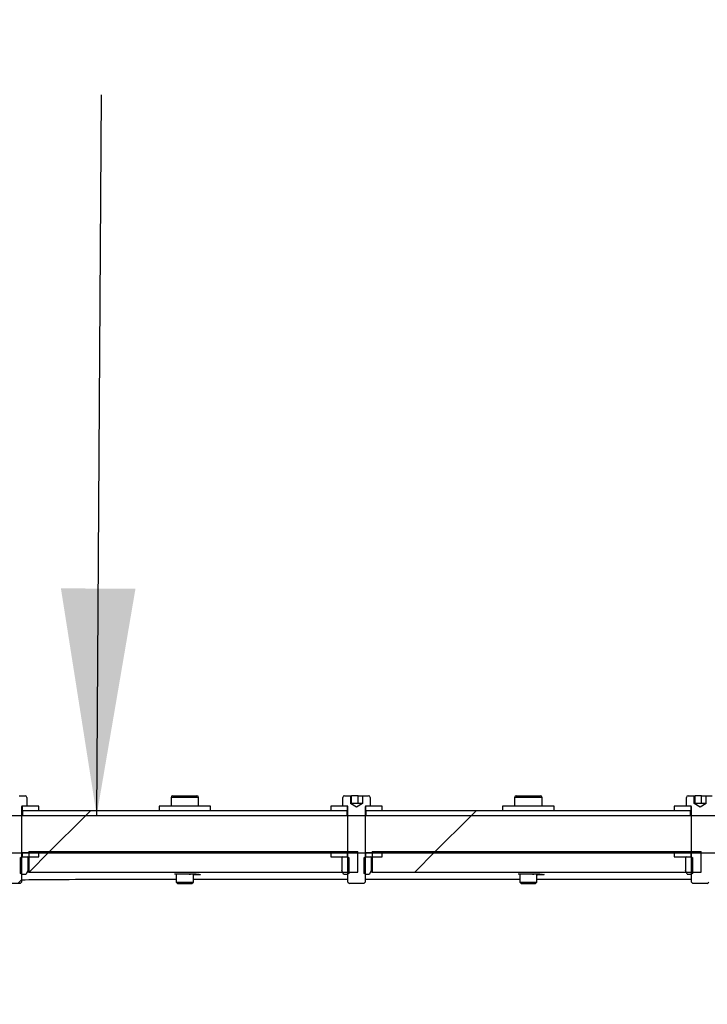
# Model space of a CAD drawing. Units: millimetres. Extents: x 8 to 201, y 4 to 288.
# Drawn here: x 144 to 152, y 241 to 252 of the extents above; entities that cross this region are included whole.
import ezdxf

# ---------------------------------------------------------------- set-up
doc = ezdxf.new("R2010")
doc.units = ezdxf.units.MM
doc.styles.add('SLDTEXTSTYLE0', font='TXT', dxfattribs={"width": 0.7})
doc.dimstyles.new('SLDDIMSTYLE0', dxfattribs={"dimtxt": 2.731911, "dimasz": 2.64, "dimexe": 0, "dimexo": 0.0625, "dimgap": 0.682978, "dimtad": 1, "dimlfac": 50, "dimrnd": 1e-09, "dimzin": 12, "dimdsep": 46, "dimtxsty": 'SLDTEXTSTYLE0', "dimsah": 1, "dimcen": 0.09, "dimadec": 0, "dimazin": 3, "dimtfac": 1, "dimtofl": 0, "dimtmove": 0, "dimatfit": 3, "dimfxl": 0, "dimfrac": 2, "dimtolj": 1, "dimtzin": 12, "dimarcsym": 0})
doc.dimstyles.new('SLDDIMSTYLE5', dxfattribs={"dimtxt": 0.18, "dimasz": 2.64, "dimexe": 0, "dimexo": 0.0625, "dimgap": 0, "dimtad": 0, "dimtih": 1, "dimtoh": 1, "dimdec": 0, "dimrnd": 1e-09, "dimzin": 0, "dimdsep": 46, "dimtxsty": 'Standard', "dimsah": 1, "dimcen": 0.09, "dimadec": 0, "dimazin": 0, "dimtfac": 2.64, "dimtdec": 0, "dimtofl": 0, "dimtmove": 0, "dimatfit": 3, "dimfxl": 0, "dimfrac": 2, "dimtolj": 1, "dimtzin": 0, "dimarcsym": 0})

# ---------------------------------------------------------------- blocks, each defined once
blk = doc.blocks.new('_D_5')
at = {"color": 7, "linetype": 'Continuous', "lineweight": 0}
for p, q in [((120.595, 247.875), (120.595, 258.364)), ((180.595, 244.285), (180.595, 258.364)), ((120.595, 257.364), (180.595, 257.364))]:
    blk.add_line(p, q, dxfattribs=at)
at = {"color": 7, "linetype": 'Continuous', "lineweight": 18}
for points in [[(120.595, 257.364), (123.235, 256.956), (123.235, 257.772)], [(180.595, 257.364), (177.955, 257.772), (177.955, 256.956)]]:
    blk.add_solid(points, dxfattribs=at)
at = {"color": 7, "linetype": 'Continuous', "lineweight": 18, "insert": (147.021, 260.093), "char_height": 2.1167, "attachment_point": 1, "style": 'SLDTEXTSTYLE0'}
blk.add_mtext('3000', dxfattribs=at)

msp = doc.modelspace()

# ---------------------------------------------------------------- hatches: boundary and pattern name
at = {"linetype": 'Continuous', "lineweight": 18}
h = msp.add_hatch(dxfattribs=at)
h.set_pattern_fill('ANSI34', angle=3e-322, style=0)
edge = h.paths.add_edge_path(flags=0)
edge.add_line((178.5159942, 243.227011), (129.814982, 243.227011))
edge.add_line((129.814982, 243.227011), (126.2331294, 243.227011))
edge.add_line((126.2331294, 243.227011), (125.7953474, 243.6647929))
edge.add_line((125.7953474, 243.6647929), (122.2134949, 243.6647929))
edge.add_line((122.2134949, 243.6647929), (122.2134949, 242.789229))
edge.add_line((122.2134949, 242.789229), (129.814982, 242.789229))
edge.add_spline(control_points=[(129.814982, 242.789229), (134.0596909, 242.789229), (138.3043998, 242.789229), (142.5491087, 242.789229), (146.8904192, 242.789229), (151.2317297, 242.789229), (155.5730403, 242.789229), (159.3391607, 242.789229), (163.1052811, 242.789229), (166.8714015, 242.789229), (168.7544617, 242.789229), (170.6375219, 242.789229), (172.5205821, 242.789229), (174.2404643, 242.789229), (175.9603464, 242.789229), (177.6802286, 242.789229)], knot_values=[0.0144902465, 0.0144902465, 0.0144902465, 0.0144902465, 0.6511965808, 0.6511965808, 0.6511965808, 1.3023931615, 1.3023931615, 1.3023931615, 1.8673112217, 1.8673112217, 1.8673112217, 2.1497702518, 2.1497702518, 2.1497702518, 2.4077525788, 2.4077525788, 2.4077525788, 2.4077525788], weights=[1, 1, 1, 1, 1, 1, 1, 1, 1, 1, 1, 1, 1, 1, 1, 1], degree=3, periodic=0)
edge.add_spline(control_points=[(177.6802286, 242.789229), (177.7247725, 242.789229), (177.7699306, 242.7815384), (177.8119634, 242.7667942), (177.8539963, 242.7520499), (177.8940632, 242.7298453), (177.9288461, 242.7020191), (177.9636291, 242.6741929), (177.9940875, 242.6399776), (178.0176991, 242.6022066), (178.0413107, 242.5644356), (178.0587267, 242.5220672), (178.0685048, 242.4786098), (178.0749368, 242.4500238), (178.0782122, 242.4205461), (178.0782122, 242.3912454)], knot_values=[0, 0, 0, 0, 0.0066815753, 0.0066815753, 0.0066815753, 0.0133631505, 0.0133631505, 0.0133631505, 0.0200447258, 0.0200447258, 0.0200447258, 0.026726301, 0.026726301, 0.026726301, 0.0310856905, 0.0310856905, 0.0310856905, 0.0310856905], weights=[1, 1, 1, 1, 1, 1, 1, 1, 1, 1, 1, 1, 1, 1, 1, 1], degree=3, periodic=0)
edge.add_line((178.0782122, 242.3912454), (178.0782122, 241.1226469))
edge.add_spline(control_points=[(178.0782122, 241.1226469), (178.0782122, 241.0781031), (178.0705217, 241.032945), (178.0557774, 240.9909121), (178.0410332, 240.9488793), (178.0188285, 240.9088124), (177.9910023, 240.8740294), (177.9603138, 240.8356685), (177.9217646, 240.8025459), (177.8792204, 240.777983)], knot_values=[0, 0, 0, 0, 0.0066815753, 0.0066815753, 0.0066815753, 0.0133631505, 0.0133631505, 0.0133631505, 0.0207552462, 0.0207552462, 0.0207552462, 0.0207552462], weights=[1, 1, 1, 1, 1, 1, 1, 1, 1, 1], degree=3, periodic=0)
edge.add_spline(control_points=[(177.8792204, 240.777983), (177.342392, 240.468045), (176.8055635, 240.1581069), (176.268735, 239.8481688), (175.0013833, 239.1164629), (173.7340315, 238.3847571), (172.4666797, 237.6530512), (171.1993279, 236.9213453), (169.9319762, 236.1896394), (168.6646244, 235.4579335), (166.1299208, 233.9945217), (163.5952173, 232.53111), (161.0605138, 231.0676982), (155.7681425, 228.0121462), (150.4757712, 224.9565942), (145.1833999, 221.9010422), (140.0214923, 218.9208135), (134.8595847, 215.9405847), (129.697677, 212.960356)], knot_values=[0.0167744647, 0.0167744647, 0.0167744647, 0.0167744647, 0.109755883, 0.109755883, 0.109755883, 0.329267649, 0.329267649, 0.329267649, 0.548779415, 0.548779415, 0.548779415, 0.987802947, 0.987802947, 0.987802947, 1.9044685427, 1.9044685427, 1.9044685427, 2.7985371698, 2.7985371698, 2.7985371698, 2.7985371698], weights=[1, 1, 1, 1, 1, 1, 1, 1, 1, 1, 1, 1, 1, 1, 1, 1, 1, 1, 1], degree=3, periodic=0)
edge.add_line((129.697677, 212.960356), (122.2134949, 212.9603569))
edge.add_line((122.2134949, 212.9603569), (122.2134949, 212.0847929))
edge.add_line((122.2134949, 212.0847929), (125.7953474, 212.0847929))
edge.add_line((125.7953474, 212.0847929), (126.2331294, 212.5225749))
edge.add_line((126.2331294, 212.5225749), (129.814982, 212.5225749))
edge.add_line((129.814982, 212.5225749), (178.5159942, 240.6401174))
edge.add_line((178.5159942, 240.6401174), (178.5159942, 243.227011))
h = msp.add_hatch(dxfattribs=at)
h.set_pattern_fill('ANSI31', style=0)
edge = h.paths.add_edge_path(flags=0)
edge.add_line((143.5119074, 242.4347929), (143.6787874, 242.4347929))
edge.add_line((143.6787874, 242.4347929), (143.6953474, 242.4513529))
edge.add_line((143.6953474, 242.4513529), (143.6953474, 243.3267929))
edge.add_arc((143.7033474, 243.3267929), 0.008, 90, 180, ccw=False)
edge.add_line((143.7033474, 243.3347929), (143.7553474, 243.3347929))
edge.add_line((143.7553474, 243.3347929), (143.7553474, 243.4347929))
edge.add_arc((143.7353474, 243.4347929), 0.02, 0, 90)
edge.add_line((143.7353474, 243.4547929), (143.6672217, 243.4547929))
edge.add_line((143.6672217, 243.4547929), (143.6672217, 243.3647929))
edge.add_line((143.6672217, 243.3647929), (143.6653474, 243.3647929))
edge.add_line((143.6653474, 243.3647929), (143.5953474, 243.3243784))
edge.add_line((143.5953474, 243.3243784), (143.5253474, 243.3647929))
edge.add_line((143.5253474, 243.3647929), (143.5234732, 243.3647929))
edge.add_line((143.5234732, 243.3647929), (143.5234732, 243.4547929))
edge.add_line((143.5234732, 243.4547929), (143.4553474, 243.4547929))
edge.add_arc((143.4553474, 243.4347929), 0.02, 90, 180)
edge.add_line((143.4353474, 243.4347929), (143.4353474, 243.3347929))
edge.add_line((143.4353474, 243.3347929), (143.4873474, 243.3347929))
edge.add_arc((143.4873474, 243.3267929), 0.008, 0, 90, ccw=False)
edge.add_line((143.4953474, 243.3267929), (143.4953474, 242.4513529))
edge.add_line((143.4953474, 242.4513529), (143.5119074, 242.4347929))
h = msp.add_hatch(dxfattribs=at)
h.set_pattern_fill('ANSI31', style=0)
edge = h.paths.add_edge_path(flags=0)
edge.add_line((147.5119074, 242.4347929), (147.6787874, 242.4347929))
edge.add_line((147.6787874, 242.4347929), (147.6953474, 242.4513529))
edge.add_line((147.6953474, 242.4513529), (147.6953474, 243.3267929))
edge.add_arc((147.7033474, 243.3267929), 0.008, 90, 180, ccw=False)
edge.add_line((147.7033474, 243.3347929), (147.7553474, 243.3347929))
edge.add_line((147.7553474, 243.3347929), (147.7553474, 243.4347929))
edge.add_arc((147.7353474, 243.4347929), 0.02, 0, 90)
edge.add_line((147.7353474, 243.4547929), (147.6672217, 243.4547929))
edge.add_line((147.6672217, 243.4547929), (147.6672217, 243.3647929))
edge.add_line((147.6672217, 243.3647929), (147.6653474, 243.3647929))
edge.add_line((147.6653474, 243.3647929), (147.5953474, 243.3243784))
edge.add_line((147.5953474, 243.3243784), (147.5253474, 243.3647929))
edge.add_line((147.5253474, 243.3647929), (147.5234732, 243.3647929))
edge.add_line((147.5234732, 243.3647929), (147.5234732, 243.4547929))
edge.add_line((147.5234732, 243.4547929), (147.4553474, 243.4547929))
edge.add_arc((147.4553474, 243.4347929), 0.02, 90, 180)
edge.add_line((147.4353474, 243.4347929), (147.4353474, 243.3347929))
edge.add_line((147.4353474, 243.3347929), (147.4873474, 243.3347929))
edge.add_arc((147.4873474, 243.3267929), 0.008, 0, 90, ccw=False)
edge.add_line((147.4953474, 243.3267929), (147.4953474, 242.4513529))
edge.add_line((147.4953474, 242.4513529), (147.5119074, 242.4347929))
h = msp.add_hatch(dxfattribs=at)
h.set_pattern_fill('ANSI31', style=0)
edge = h.paths.add_edge_path(flags=0)
edge.add_line((151.5119074, 242.4347929), (151.6787874, 242.4347929))
edge.add_line((151.6787874, 242.4347929), (151.6953474, 242.4513529))
edge.add_line((151.6953474, 242.4513529), (151.6953474, 243.3267929))
edge.add_arc((151.7033474, 243.3267929), 0.008, 90, 180, ccw=False)
edge.add_line((151.7033474, 243.3347929), (151.7553474, 243.3347929))
edge.add_line((151.7553474, 243.3347929), (151.7553474, 243.4347929))
edge.add_arc((151.7353474, 243.4347929), 0.02, 0, 90)
edge.add_line((151.7353474, 243.4547929), (151.6672217, 243.4547929))
edge.add_line((151.6672217, 243.4547929), (151.6672217, 243.3647929))
edge.add_line((151.6672217, 243.3647929), (151.6653474, 243.3647929))
edge.add_line((151.6653474, 243.3647929), (151.5953474, 243.3243784))
edge.add_line((151.5953474, 243.3243784), (151.5253474, 243.3647929))
edge.add_line((151.5253474, 243.3647929), (151.5234732, 243.3647929))
edge.add_line((151.5234732, 243.3647929), (151.5234732, 243.4547929))
edge.add_line((151.5234732, 243.4547929), (151.4553474, 243.4547929))
edge.add_arc((151.4553474, 243.4347929), 0.02, 90, 180)
edge.add_line((151.4353474, 243.4347929), (151.4353474, 243.3347929))
edge.add_line((151.4353474, 243.3347929), (151.4873474, 243.3347929))
edge.add_arc((151.4873474, 243.3267929), 0.008, 0, 90, ccw=False)
edge.add_line((151.4953474, 243.3267929), (151.4953474, 242.4513529))
edge.add_line((151.4953474, 242.4513529), (151.5119074, 242.4347929))
h = msp.add_hatch(dxfattribs=at)
h.set_pattern_fill('ANSI31', style=0)
h.paths.add_polyline_path([(143.8953474, 243.3347929), (143.7003474, 243.3347929), (143.7003474, 243.2847929), (143.8953474, 243.2847929)], flags=0)
h = msp.add_hatch(dxfattribs=at)
h.set_pattern_fill('ANSI31', style=0)
h.paths.add_polyline_path([(147.2953474, 243.2847929), (147.4903474, 243.2847929), (147.4903474, 243.3347929), (147.2953474, 243.3347929)], flags=0)
h = msp.add_hatch(dxfattribs=at)
h.set_pattern_fill('ANSI31', style=0)
h.paths.add_polyline_path([(147.8953474, 243.3347929), (147.7003474, 243.3347929), (147.7003474, 243.2847929), (147.8953474, 243.2847929)], flags=0)
h = msp.add_hatch(dxfattribs=at)
h.set_pattern_fill('ANSI31', style=0)
h.paths.add_polyline_path([(151.2953474, 243.2847929), (151.4903474, 243.2847929), (151.4903474, 243.3347929), (151.2953474, 243.3347929)], flags=0)
h = msp.add_hatch(dxfattribs=at)
h.set_pattern_fill('ANSI34', angle=3e-322, style=0)
h.paths.add_polyline_path([(147.4853474, 243.2847929), (143.7053474, 243.2847929), (143.7053474, 243.2247929), (147.4853474, 243.2247929)], flags=0)
h = msp.add_hatch(dxfattribs=at)
h.set_pattern_fill('ANSI34', angle=3e-322, style=0)
h.paths.add_polyline_path([(151.4853474, 243.2847929), (147.7053474, 243.2847929), (147.7053474, 243.2247929), (151.4853474, 243.2247929)], flags=0)
h = msp.add_hatch(dxfattribs=at)
h.set_pattern_fill('ANSI31', style=0)
h.paths.add_polyline_path([(143.7473474, 242.5426694), (143.7667716, 242.5850144), (143.7667716, 242.7360737), (143.7553474, 242.7426694), (143.6953474, 242.7426694), (143.6953474, 242.7421614), (143.6803474, 242.7316583), (143.6803474, 242.5531726), (143.6953474, 242.5426694)], flags=0)
h = msp.add_hatch(dxfattribs=at)
h.set_pattern_fill('ANSI31', style=0)
h.paths.add_polyline_path([(143.8953474, 242.7926694), (143.7003474, 242.7926694), (143.7003474, 242.7426694), (143.8953474, 242.7426694)], flags=0)
h = msp.add_hatch(dxfattribs=at)
h.set_pattern_fill('ANSI34', angle=3e-322, style=0)
edge = h.paths.add_edge_path(flags=0)
edge.add_line((147.6085332, 242.8047929), (143.7784565, 242.8047929))
edge.add_spline(control_points=[(143.7784565, 242.8047929), (143.7784565, 242.7247929), (143.7784565, 242.6447929), (143.7784565, 242.5647929)], knot_values=[0, 0, 0, 0, 0.0120000006, 0.0120000006, 0.0120000006, 0.0120000006], weights=[1, 1, 1, 1], degree=3, periodic=0)
edge.add_line((143.7784565, 242.5647929), (147.6085332, 242.5647929))
edge.add_spline(control_points=[(147.6085332, 242.5647929), (147.6085332, 242.6447929), (147.6085332, 242.7247929), (147.6085332, 242.8047929)], knot_values=[0.0000000497, 0.0000000497, 0.0000000497, 0.0000000497, 0.0120000505, 0.0120000505, 0.0120000505, 0.0120000505], weights=[1, 1, 1, 1], degree=3, periodic=0)
h = msp.add_hatch(dxfattribs=at)
h.set_pattern_fill('ANSI31', style=0)
h.paths.add_polyline_path([(147.2953474, 242.7426694), (147.4903474, 242.7426694), (147.4903474, 242.7926694), (147.2953474, 242.7926694)], flags=0)
h = msp.add_hatch(dxfattribs=at)
h.set_pattern_fill('ANSI31', style=0)
h.paths.add_polyline_path([(147.4239233, 242.5850144), (147.4433474, 242.5426694), (147.4953474, 242.5426694), (147.5103474, 242.5531726), (147.5103474, 242.7316583), (147.4953474, 242.7421614), (147.4953474, 242.7426694), (147.4353474, 242.7426694), (147.4239233, 242.7360737)], flags=0)
h = msp.add_hatch(dxfattribs=at)
h.set_pattern_fill('ANSI31', style=0)
h.paths.add_polyline_path([(147.7473474, 242.5426694), (147.7667716, 242.5850144), (147.7667716, 242.7360737), (147.7553474, 242.7426694), (147.6953474, 242.7426694), (147.6953474, 242.7421614), (147.6803474, 242.7316583), (147.6803474, 242.5531726), (147.6953474, 242.5426694)], flags=0)
h = msp.add_hatch(dxfattribs=at)
h.set_pattern_fill('ANSI31', style=0)
h.paths.add_polyline_path([(147.8953474, 242.7926694), (147.7003474, 242.7926694), (147.7003474, 242.7426694), (147.8953474, 242.7426694)], flags=0)
h = msp.add_hatch(dxfattribs=at)
h.set_pattern_fill('ANSI34', angle=3e-322, style=0)
edge = h.paths.add_edge_path(flags=0)
edge.add_line((151.6085332, 242.8047929), (147.7784565, 242.8047929))
edge.add_spline(control_points=[(147.7784565, 242.8047929), (147.7784565, 242.7247929), (147.7784565, 242.6447929), (147.7784565, 242.5647929)], knot_values=[0, 0, 0, 0, 0.0120000006, 0.0120000006, 0.0120000006, 0.0120000006], weights=[1, 1, 1, 1], degree=3, periodic=0)
edge.add_line((147.7784565, 242.5647929), (151.6085332, 242.5647929))
edge.add_spline(control_points=[(151.6085332, 242.5647929), (151.6085332, 242.6447929), (151.6085332, 242.7247929), (151.6085332, 242.8047929)], knot_values=[0.0000000497, 0.0000000497, 0.0000000497, 0.0000000497, 0.0120000505, 0.0120000505, 0.0120000505, 0.0120000505], weights=[1, 1, 1, 1], degree=3, periodic=0)
h = msp.add_hatch(dxfattribs=at)
h.set_pattern_fill('ANSI31', style=0)
h.paths.add_polyline_path([(151.2953474, 242.7426694), (151.4903474, 242.7426694), (151.4903474, 242.7926694), (151.2953474, 242.7926694)], flags=0)
h = msp.add_hatch(dxfattribs=at)
h.set_pattern_fill('ANSI31', style=0)
h.paths.add_polyline_path([(151.4239233, 242.5850144), (151.4433474, 242.5426694), (151.4953474, 242.5426694), (151.5103474, 242.5531726), (151.5103474, 242.7316583), (151.4953474, 242.7421614), (151.4953474, 242.7426694), (151.4353474, 242.7426694), (151.4239233, 242.7360737)], flags=0)

# ---------------------------------------------------------------- linework, layer by layer
at = {"color": 7, "linetype": 'Continuous', "lineweight": 25}
for p, q in [((143.6672217, 243.4547929), (143.7353474, 243.4547929)), ((143.7553474, 243.4347929), (143.7553474, 243.3347929)), ((145.4353474, 243.4347929), (145.4353474, 243.3347929)), ((145.4553474, 243.4547929), (145.7353474, 243.4547929)), ((145.7553474, 243.3347929), (145.7553474, 243.4347929)), ((147.4353474, 243.3347929), (147.4353474, 243.4347929)), ((147.4553474, 243.4547929), (147.5234732, 243.4547929)), ((147.5234732, 243.4547929), (147.5234732, 243.3647929)), ((147.5234732, 243.4547929), (147.536342, 243.4547929)), ((147.536342, 243.3647929), (147.536342, 243.4547929)), ((147.6136858, 243.4547929), (147.536342, 243.4547929)), ((147.6136858, 243.3647929), (147.6136858, 243.4547929)), ((147.6136858, 243.4547929), (147.6672217, 243.4547929)), ((147.6672217, 243.3647929), (147.6672217, 243.4547929)), ((147.6672217, 243.4547929), (147.7353474, 243.4547929)), ((147.7553474, 243.4347929), (147.7553474, 243.3347929)), ((149.4353474, 243.4347929), (149.4353474, 243.3347929)), ((149.4553474, 243.4547929), (149.7353474, 243.4547929)), ((149.7553474, 243.3347929), (149.7553474, 243.4347929)), ((151.4353474, 243.3347929), (151.4353474, 243.4347929)), ((151.4553474, 243.4547929), (151.5234732, 243.4547929)), ((151.5234732, 243.4547929), (151.5234732, 243.3647929)), ((151.5234732, 243.4547929), (151.536342, 243.4547929)), ((151.536342, 243.3647929), (151.536342, 243.4547929)), ((151.6136858, 243.4547929), (151.536342, 243.4547929)), ((151.6136858, 243.3647929), (151.6136858, 243.4547929)), ((151.6136858, 243.4547929), (151.6672217, 243.4547929)), ((151.6672217, 243.3647929), (151.6672217, 243.4547929)), ((151.6672217, 243.4547929), (151.7353474, 243.4547929)), ((143.6953474, 243.3267929), (143.6953474, 242.4513529)), ((143.7003474, 243.3347929), (143.7003474, 243.2847929)), ((143.8953474, 243.3347929), (143.7003474, 243.3347929)), ((143.7553474, 243.3347929), (143.7033474, 243.3347929)), ((143.8953474, 243.2847929), (143.8953474, 243.3347929)), ((145.2953474, 243.3347929), (145.2953474, 243.2847929)), ((145.8953474, 243.3347929), (145.2953474, 243.3347929)), ((145.8953474, 243.2847929), (145.8953474, 243.3347929)), ((147.2953474, 243.3347929), (147.2953474, 243.2847929)), ((147.4903474, 243.3347929), (147.2953474, 243.3347929)), ((147.4873474, 243.3347929), (147.4353474, 243.3347929)), ((147.4903474, 243.2847929), (147.4903474, 243.3347929)), ((147.4953474, 242.4513529), (147.4953474, 243.3267929)), ((147.5253474, 243.3647929), (147.5234732, 243.3647929)), ((147.5953474, 243.3243784), (147.5253474, 243.3647929)), ((147.5271728, 243.3647929), (147.5253474, 243.3647929)), ((147.5750139, 243.3647929), (147.5271728, 243.3647929)), ((147.6431885, 243.3647929), (147.5750139, 243.3647929)), ((147.6653474, 243.3647929), (147.5953474, 243.3243784)), ((147.6653474, 243.3647929), (147.6431885, 243.3647929)), ((147.6672217, 243.3647929), (147.6653474, 243.3647929)), ((147.6953474, 243.3267929), (147.6953474, 242.4513529)), ((147.7003474, 243.3347929), (147.7003474, 243.2847929)), ((147.8953474, 243.3347929), (147.7003474, 243.3347929)), ((147.7553474, 243.3347929), (147.7033474, 243.3347929)), ((147.8953474, 243.2847929), (147.8953474, 243.3347929)), ((149.2953474, 243.3347929), (149.2953474, 243.2847929)), ((149.8953474, 243.3347929), (149.2953474, 243.3347929)), ((149.8953474, 243.2847929), (149.8953474, 243.3347929)), ((151.2953474, 243.3347929), (151.2953474, 243.2847929)), ((151.4903474, 243.3347929), (151.2953474, 243.3347929)), ((151.4873474, 243.3347929), (151.4353474, 243.3347929)), ((151.4903474, 243.2847929), (151.4903474, 243.3347929)), ((151.4953474, 242.4513529), (151.4953474, 243.3267929)), ((151.5253474, 243.3647929), (151.5234732, 243.3647929)), ((151.5953474, 243.3243784), (151.5253474, 243.3647929)), ((151.5271728, 243.3647929), (151.5253474, 243.3647929)), ((151.5750139, 243.3647929), (151.5271728, 243.3647929)), ((151.6431885, 243.3647929), (151.5750139, 243.3647929)), ((151.6653474, 243.3647929), (151.5953474, 243.3243784)), ((151.6653474, 243.3647929), (151.6431885, 243.3647929)), ((151.6672217, 243.3647929), (151.6653474, 243.3647929)), ((129.814982, 243.227011), (178.5159942, 243.227011)), ((143.7003474, 243.2847929), (143.6953474, 243.2847929)), ((143.7003474, 243.2847929), (143.8953474, 243.2847929)), ((143.7053474, 243.2847929), (143.7053474, 243.2247929)), ((143.7053474, 243.2847929), (147.4853474, 243.2847929)), ((143.7053474, 243.2247929), (147.4853474, 243.2247929)), ((147.2953474, 243.2847929), (147.4903474, 243.2847929)), ((147.4853474, 243.2247929), (147.4853474, 243.2847929)), ((147.4953474, 243.2847929), (147.4903474, 243.2847929)), ((147.7003474, 243.2847929), (147.6953474, 243.2847929)), ((147.7003474, 243.2847929), (147.8953474, 243.2847929)), ((147.7053474, 243.2847929), (147.7053474, 243.2247929)), ((147.7053474, 243.2847929), (151.4853474, 243.2847929)), ((147.7053474, 243.2247929), (151.4853474, 243.2247929)), ((151.2953474, 243.2847929), (151.4903474, 243.2847929)), ((151.4853474, 243.2247929), (151.4853474, 243.2847929)), ((151.4953474, 243.2847929), (151.4903474, 243.2847929)), ((129.814982, 242.789229), (177.6802286, 242.789229)), ((143.6803474, 242.7316583), (143.6953474, 242.7421614)), ((143.6953474, 242.7421614), (143.6953474, 242.7426694)), ((143.6953474, 242.7426694), (143.7553474, 242.7426694)), ((143.7003474, 242.7926694), (143.7003474, 242.7426694)), ((143.8953474, 242.7926694), (143.7003474, 242.7926694)), ((143.7003474, 242.7426694), (143.8953474, 242.7426694)), ((143.7667716, 242.7360737), (143.7553474, 242.7426694)), ((143.7784565, 242.8047929), (147.6085332, 242.8047929)), ((143.7784565, 242.8047929), (143.7784565, 242.5647929)), ((143.8953474, 242.7426694), (143.8953474, 242.7926694)), ((147.2953474, 242.7926694), (147.2953474, 242.7426694)), ((147.4903474, 242.7926694), (147.2953474, 242.7926694)), ((147.2953474, 242.7426694), (147.4903474, 242.7426694)), ((147.4353474, 242.7426694), (147.4239233, 242.7360737)), ((147.4353474, 242.7426694), (147.4953474, 242.7426694)), ((147.4903474, 242.7426694), (147.4903474, 242.7926694)), ((147.4953474, 242.7426694), (147.4953474, 242.7421614)), ((147.4953474, 242.7421614), (147.5103474, 242.7316583)), ((147.6085332, 242.5647929), (147.6085332, 242.8047929)), ((147.6803474, 242.7316583), (147.6953474, 242.7421614)), ((147.6953474, 242.7421614), (147.6953474, 242.7426694)), ((147.6953474, 242.7426694), (147.7553474, 242.7426694)), ((147.7003474, 242.7926694), (147.7003474, 242.7426694)), ((147.8953474, 242.7926694), (147.7003474, 242.7926694)), ((147.7003474, 242.7426694), (147.8953474, 242.7426694)), ((147.7667716, 242.7360737), (147.7553474, 242.7426694)), ((147.7784565, 242.8047929), (151.6085332, 242.8047929)), ((147.7784565, 242.8047929), (147.7784565, 242.5647929)), ((147.8953474, 242.7426694), (147.8953474, 242.7926694)), ((151.2953474, 242.7926694), (151.2953474, 242.7426694)), ((151.4903474, 242.7926694), (151.2953474, 242.7926694)), ((151.2953474, 242.7426694), (151.4903474, 242.7426694)), ((151.4353474, 242.7426694), (151.4239233, 242.7360737)), ((151.4353474, 242.7426694), (151.4953474, 242.7426694)), ((151.4903474, 242.7426694), (151.4903474, 242.7926694)), ((151.4953474, 242.7426694), (151.4953474, 242.7421614)), ((151.4953474, 242.7421614), (151.5103474, 242.7316583)), ((151.6085332, 242.5647929), (151.6085332, 242.8047929)), ((143.6803474, 242.7316583), (143.6803474, 242.5531726)), ((143.7667716, 242.7360737), (143.7667716, 242.5850144)), ((147.4239233, 242.7360737), (147.4239233, 242.5850144)), ((147.5103474, 242.5531726), (147.5103474, 242.7316583)), ((147.6803474, 242.7316583), (147.6803474, 242.5531726)), ((147.7667716, 242.7360737), (147.7667716, 242.5850144)), ((151.4239233, 242.7360737), (151.4239233, 242.5850144)), ((151.5103474, 242.5531726), (151.5103474, 242.7316583)), ((143.6953474, 242.5426694), (143.6803474, 242.5531726)), ((143.6953474, 242.5426694), (143.7473474, 242.5426694)), ((143.7667716, 242.5850144), (143.7473474, 242.5426694)), ((143.7784565, 242.5647929), (147.6085332, 242.5647929)), ((145.7281845, 242.5426694), (145.4759658, 242.5426694)), ((145.4953474, 242.5371972), (145.4953474, 242.4513529)), ((145.6953474, 242.4513529), (145.6953474, 242.5426694)), ((147.4433474, 242.5426694), (147.4239233, 242.5850144)), ((147.4433474, 242.5426694), (147.4953474, 242.5426694)), ((147.5103474, 242.5531726), (147.4953474, 242.5426694)), ((147.6953474, 242.5426694), (147.6803474, 242.5531726)), ((147.6953474, 242.5426694), (147.7473474, 242.5426694)), ((147.7667716, 242.5850144), (147.7473474, 242.5426694)), ((147.7784565, 242.5647929), (151.6085332, 242.5647929)), ((149.7281845, 242.5426694), (149.4759658, 242.5426694)), ((149.4953474, 242.5371972), (149.4953474, 242.4513529)), ((149.6953474, 242.4513529), (149.6953474, 242.5426694)), ((151.4433474, 242.5426694), (151.4239233, 242.5850144)), ((151.4433474, 242.5426694), (151.4953474, 242.5426694)), ((151.5103474, 242.5531726), (151.4953474, 242.5426694)), ((143.6787874, 242.4347929), (143.5119074, 242.4347929)), ((143.6787874, 242.4347929), (143.6953474, 242.4513529)), ((145.4953474, 242.481191), (145.1934949, 242.481191)), ((145.4953474, 242.4513529), (145.5119074, 242.4347929)), ((145.4953474, 242.4513529), (145.6953474, 242.4513529)), ((145.5119074, 242.4347929), (145.6787874, 242.4347929)), ((145.6787874, 242.4347929), (145.6953474, 242.4513529)), ((147.4953474, 242.481191), (145.6953474, 242.481191)), ((147.4953474, 242.4513529), (147.5119074, 242.4347929)), ((147.6787874, 242.4347929), (147.5119074, 242.4347929)), ((147.6787874, 242.4347929), (147.6953474, 242.4513529)), ((149.4953474, 242.481191), (147.6953474, 242.481191)), ((149.4953474, 242.4513529), (149.5119074, 242.4347929)), ((149.4953474, 242.4513529), (149.6953474, 242.4513529)), ((149.5119074, 242.4347929), (149.6787874, 242.4347929)), ((149.6787874, 242.4347929), (149.6953474, 242.4513529)), ((151.4953474, 242.481191), (149.6953474, 242.481191)), ((151.4953474, 242.4513529), (151.5119074, 242.4347929)), ((151.6787874, 242.4347929), (151.5119074, 242.4347929)), ((151.6787874, 242.4347929), (151.6953474, 242.4513529))]:
    msp.add_line(p, q, dxfattribs=at)
at = {"color": 8, "linetype": 'Continuous', "lineweight": 25}
for p, q in [((145.7553474, 243.4347929), (145.4353474, 243.4347929)), ((149.7553474, 243.4347929), (149.4353474, 243.4347929))]:
    msp.add_line(p, q, dxfattribs=at)
at = {"color": 7, "linetype": 'Continuous', "lineweight": 25}
for centre, radius, start, end in [((143.7353474, 243.4347929), 0.02, 0, 90), ((145.4553474, 243.4347929), 0.02, 90, 180), ((145.7353474, 243.4347929), 0.02, 0, 90), ((147.4553474, 243.4347929), 0.02, 90, 180), ((147.7353474, 243.4347929), 0.02, 0, 90), ((149.4553474, 243.4347929), 0.02, 90, 180), ((149.7353474, 243.4347929), 0.02, 0, 90), ((151.4553474, 243.4347929), 0.02, 90, 180), ((143.7033474, 243.3267929), 0.008, 90, 180), ((147.4873474, 243.3267929), 0.008, 0, 90), ((147.7033474, 243.3267929), 0.008, 90, 180), ((151.4873474, 243.3267929), 0.008, 0, 90)]:
    msp.add_arc(centre, radius, start, end, dxfattribs=at)
for points, knots in [([(143.7053474, 243.2847929), (143.7053456, 243.2847929), (143.7052873, 243.2847925), (143.7040854, 243.2847795), (143.6965341, 243.2847336), (143.6953474, 243.2847264)], [0, 0, 0, 0, 0.0262456079, 0.8469714247, 1, 1, 1, 1]), ([(147.4953474, 243.2847264), (147.4925261, 243.2847447), (147.4861428, 243.284786), (147.4856323, 243.2847905), (147.4853474, 243.2847929)], [0, 0, 0, 0, 0.441979523, 1, 1, 1, 1]), ([(147.7053474, 243.2847929), (147.7053456, 243.2847929), (147.7052873, 243.2847925), (147.7040854, 243.2847795), (147.6965341, 243.2847336), (147.6953474, 243.2847264)], [0, 0, 0, 0, 0.0262456079, 0.8469714247, 1, 1, 1, 1]), ([(151.4953474, 243.2847264), (151.4925261, 243.2847447), (151.4861428, 243.284786), (151.4856323, 243.2847905), (151.4853474, 243.2847929)], [0, 0, 0, 0, 0.441979523, 1, 1, 1, 1]), ([(143.7784565, 242.5647929), (143.7783172, 242.5647921), (143.7778125, 242.5647892), (143.7721644, 242.5647557), (143.7617952, 242.5647109), (143.7574495, 242.5646921)], [0, 0, 0, 0, 0.1812727066, 0.6568766636, 1, 1, 1, 1]), ([(145.6458505, 242.542262), (145.6468516, 242.5423133), (145.6510656, 242.5425292), (145.6567117, 242.5426088), (145.6610165, 242.5426694)], [0, 0, 0, 0, 0.2375747439, 1, 1, 1, 1]), ([(145.7097032, 242.5429365), (145.7138575, 242.5429085), (145.7276376, 242.5428155), (145.7482365, 242.5421078), (145.7677646, 242.5409071), (145.7782147, 242.5393568), (145.779352, 242.5376637), (145.7710129, 242.5360144), (145.7541485, 242.5345688), (145.7307424, 242.5335567), (145.7097294, 242.5330618), (145.6977554, 242.5331347), (145.6953474, 242.5331493)], [0, 0, 0, 0, 0.0510129927, 0.1692138391, 0.2865520586, 0.4019883693, 0.5134644086, 0.6277601374, 0.7383588292, 0.8531556037, 0.9704699294, 1, 1, 1, 1]), ([(147.7784565, 242.5647929), (147.7783172, 242.5647921), (147.7778125, 242.5647892), (147.7721644, 242.5647557), (147.7617952, 242.5647109), (147.7574495, 242.5646921)], [0, 0, 0, 0, 0.181272707, 0.656876664, 1, 1, 1, 1]), ([(149.6458505, 242.542262), (149.6468516, 242.5423133), (149.6510656, 242.5425292), (149.6567117, 242.5426088), (149.6610165, 242.5426694)], [0, 0, 0, 0, 0.2375747433, 1, 1, 1, 1]), ([(149.7097032, 242.5429365), (149.7138575, 242.5429085), (149.7276376, 242.5428155), (149.7482365, 242.5421078), (149.7677646, 242.5409071), (149.7782147, 242.5393568), (149.779352, 242.5376637), (149.7710129, 242.5360144), (149.7541485, 242.5345688), (149.7307424, 242.5335567), (149.7097294, 242.5330618), (149.6977554, 242.5331347), (149.6953474, 242.5331493)], [0, 0, 0, 0, 0.0510129927, 0.1692138391, 0.2865520585, 0.4019883693, 0.5134644085, 0.6277601373, 0.7383588292, 0.8531556037, 0.9704699294, 1, 1, 1, 1]), ([(145.1934951, 242.48118), (145.0000374, 242.4809526), (144.6126789, 242.4804973), (144.113009, 242.4781561), (143.8075585, 242.4753275), (143.6953474, 242.4742884)], [0, 0, 0, 0, 0.3869512055, 0.7747889679, 1, 1, 1, 1])]:
    msp.add_open_spline(points, degree=3, knots=knots, dxfattribs=at)

# ---------------------------------------------------------------- dimensions: what is measured, and where the dimension line sits
at = {"color": 7, "linetype": 'Continuous', "lineweight": 18}
dim = msp.add_linear_dim(base=(180.5953474, 257.3642812), p1=(120.5953474, 246.8747929), p2=(180.5953474, 243.2847929), dimstyle='SLDDIMSTYLE0', dxfattribs=at)
dim.commit()
dim.dimension.update_dxf_attribs({"geometry": '_D_5', "text_midpoint": (150.5953472, 257.3642812), "dimtype": 160})

# ---------------------------------------------------------------- leaders
msp.add_leader([(144.5695682, 243.227011), (144.6250061, 251.6160393)], dimstyle='SLDDIMSTYLE5', dxfattribs=at)

doc.saveas('drawing.dxf')
